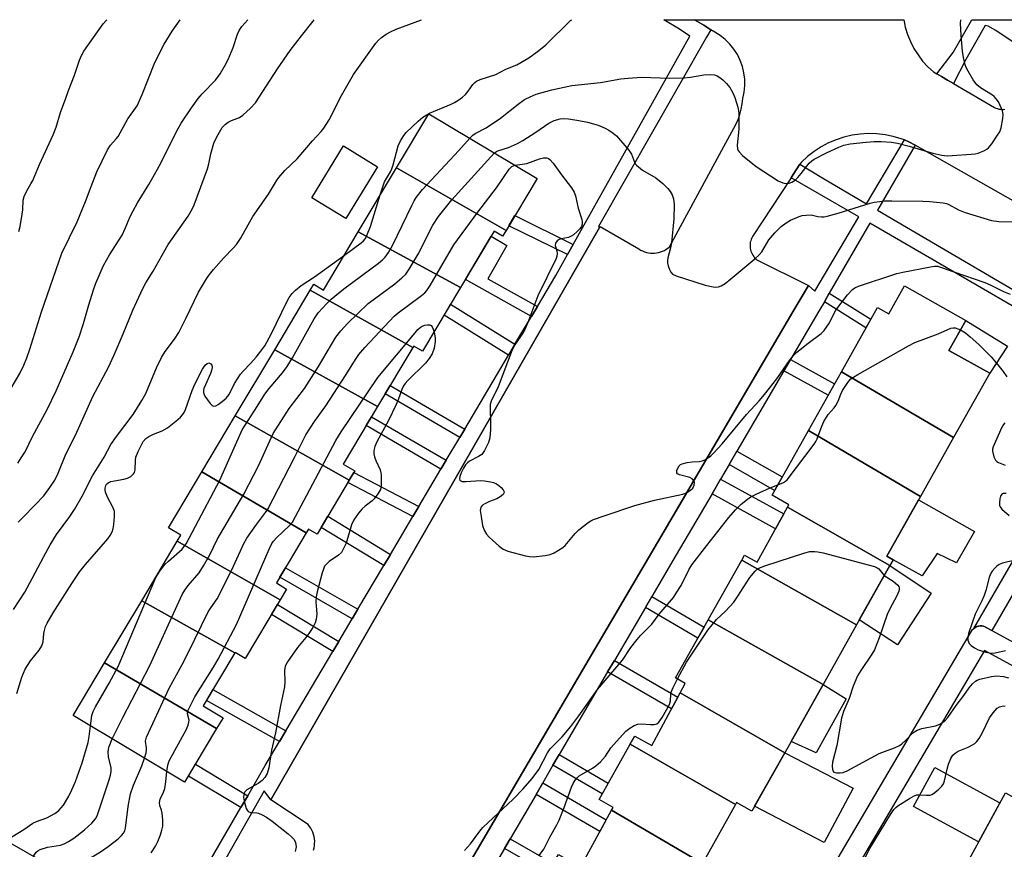
# Model space of a CAD drawing. Units: inches. Extents: x 1255767 to 1261767, y 545452 to 549453.
# Drawn here: x 1256152 to 1256433, y 549216 to 549453 of the extents above; entities that cross this region are included whole.
import ezdxf

# ---------------------------------------------------------------- set-up
doc = ezdxf.new("R2010")
doc.units = ezdxf.units.IN
doc.header["$MEASUREMENT"] = 0
for name, color, linetype in [('BLDG-Footprint', 5, 'Continuous'), ('CULTRL-Pad', 6, 'Continuous'), ('TRANS-Non Street Sidewalk', 7, 'Continuous'), ('TRANS-Parking Lot', 4, 'Continuous'), ('TRANS-Street Sidewalk', 7, 'Continuous'), ('Undefined', 1, 'Continuous')]:
    doc.layers.add(name, color=color, linetype=linetype)

msp = doc.modelspace()

# ---------------------------------------------------------------- linework, layer by layer
at = {"layer": 'BLDG-Footprint'}
for points, elevation in [([(1256290.77, 549392.69), (1256259.52, 549410.53), (1256268.75, 549425.99), (1256299.64, 549407.55)], 428.17), ([(1256290.77, 549392.69), (1256289.81, 549391.08), (1256287.42, 549392.51), (1256277.83, 549376.44), (1256248.65, 549392.32), (1256259.52, 549410.53)], 427.48), ([(1256277.83, 549376.44), (1256266.98, 549358.25), (1256264.45, 549359.76), (1256264.23, 549359.38), (1256234.94, 549375.66), (1256235.96, 549377.37), (1256238.74, 549375.71), (1256248.65, 549392.32)], 428.75), ([(1256418.4, 549333.69), (1256386.39, 549352.44), (1256396.69, 549370.76), (1256399.89, 549368.96), (1256404.35, 549376.88), (1256421.83, 549367.05), (1256417.04, 549358.52), (1256428.68, 549351.98)], 432.58), ([(1256264.23, 549359.38), (1256254.17, 549342.54), (1256224.82, 549358.7), (1256234.94, 549375.66)], 429.1), ([(1256254.17, 549342.54), (1256244.36, 549326.1), (1256247.66, 549324.14), (1256246.08, 549321.48), (1256213.59, 549339.89), (1256224.82, 549358.7)], 428.84), ([(1256418.4, 549333.69), (1256408.92, 549316.84), (1256376.98, 549335.69), (1256386.39, 549352.44)], 432.43), ([(1256246.08, 549321.48), (1256236.88, 549306.09), (1256234.45, 549307.54), (1256233.82, 549306.48), (1256204.04, 549323.88), (1256213.59, 549339.89)], 428.4), ([(1256408.92, 549316.84), (1256399.36, 549299.83), (1256401.14, 549298.83), (1256400.22, 549297.19), (1256371.05, 549313.83), (1256371.43, 549314.53), (1256366.61, 549317.24), (1256376.98, 549335.69)], 432.61), ([(1256233.82, 549306.48), (1256225.3, 549292.22), (1256228.21, 549290.48), (1256226.39, 549287.43), (1256197.05, 549304.17), (1256198.03, 549305.81), (1256194.51, 549307.91), (1256204.04, 549323.88)], 428.41), ([(1256400.22, 549297.19), (1256390.72, 549280.3), (1256357.98, 549298.72), (1256358.78, 549300.15), (1256362.36, 549298.13), (1256371.05, 549313.83)], 434), ([(1256226.39, 549287.43), (1256216.4, 549270.7), (1256213.52, 549272.42), (1256213.47, 549272.33), (1256186.9, 549287.16), (1256197.05, 549304.17)], 430.27), ([(1256390.72, 549280.3), (1256381.16, 549263.29), (1256348.43, 549281.74), (1256357.98, 549298.72)], 434.33), ([(1256213.47, 549272.33), (1256204.42, 549257.17), (1256210.1, 549253.77), (1256208.26, 549250.69), (1256176.32, 549269.43), (1256186.9, 549287.16)], 428.49), ([(1256381.16, 549263.29), (1256370.22, 549243.83), (1256340.41, 549260.85), (1256341.89, 549263.59), (1256339.11, 549265.16), (1256348.43, 549281.74)], 434.74), ([(1256208.26, 549250.69), (1256199.14, 549235.42), (1256167.35, 549254.4), (1256176.32, 549269.43)], 429.14), ([(1256370.22, 549243.83), (1256360.85, 549227.17), (1256356.52, 549229.6), (1256356.19, 549229.02), (1256326.18, 549246.29), (1256327.46, 549248.57), (1256332.31, 549245.84), (1256340.41, 549260.85)], 434.83), ([(1256356.19, 549229.02), (1256346.77, 549212.25), (1256320.86, 549227.47), (1256321.28, 549228.24), (1256317.29, 549230.48), (1256326.18, 549246.29)], 435.92), ([(1256466.36, 549213.81), (1256465.94, 549213.04), (1256461.72, 549215.35), (1256452.05, 549197.67), (1256448.15, 549199.8), (1256447.77, 549199.1), (1256422.8, 549213.42), (1256433.16, 549232.36)], 437.81), ([(1256346.77, 549212.25), (1256336.73, 549194.41), (1256304.53, 549212.72), (1256305.69, 549214.78), (1256312.01, 549211.23), (1256320.86, 549227.47)], 435.8), ([(1256162.95, 549184.75), (1256136.47, 549200.5), (1256147.25, 549219.32), (1256178.85, 549201.21), (1256168.92, 549183.9), (1256164.06, 549186.68)], 429.87)]:
    msp.add_lwpolyline(points, close=True, dxfattribs=dict(at, elevation=elevation))
at = {"layer": 'CULTRL-Pad'}
for points in [[(1256254.12, 549410.89), (1256245.06, 549396.12), (1256235.39, 549402.05), (1256244.45, 549416.82)], [(1256433.76, 549359.73), (1256428.68, 549351.98), (1256417.04, 549358.52), (1256421.83, 549367.05)], [(1256424.35, 549306.84), (1256419.18, 549297.95), (1256413.7, 549300.64), (1256409.47, 549294.23), (1256401.14, 549298.83), (1256399.36, 549299.83), (1256408.42, 549315.95)], [(1256412.01, 549289.27), (1256402.43, 549274.59), (1256391.5, 549281.69), (1256400.22, 549297.19)], [(1256387.8, 549259.15), (1256379.23, 549243.75), (1256372.03, 549247.05), (1256381.16, 549263.29)], [(1256389.74, 549233.73), (1256381.45, 549218.23), (1256361.63, 549228.56), (1256370.22, 549243.83)], [(1256431.59, 549229.5), (1256425.51, 549218.38), (1256407, 549228.5), (1256413.08, 549239.62)]]:
    msp.add_lwpolyline(points, close=True, dxfattribs=at)
at = {"layer": 'TRANS-Non Street Sidewalk'}
for points in [[(1256309.92, 549388.74), (1256308.29, 549385.83), (1256291.6, 549394.07), (1256293.31, 549396.94)], [(1256299.72, 549371.05), (1256298.03, 549368.2), (1256279.2, 549378.73), (1256286.58, 549391.1), (1256290.99, 549388.46), (1256285.63, 549378.93)], [(1256381.54, 549372.38), (1256382.95, 549374.81), (1256394.79, 549367.38), (1256393.41, 549364.93)], [(1256293.33, 549360.26), (1256291.48, 549357.15), (1256273.13, 549368.55), (1256274.98, 549371.65)], [(1256370.02, 549352.68), (1256371.91, 549355.91), (1256384.46, 549349), (1256382.63, 549345.74)], [(1256470.94, 549350.41), (1256429.32, 549278.65), (1256427.53, 549279.62), (1256427.35, 549279.71), (1256426.89, 549279.88), (1256426.41, 549279.97), (1256425.92, 549279.98), (1256425.44, 549279.91), (1256424.97, 549279.77), (1256424.53, 549279.55), (1256424.14, 549279.26), (1256466.8, 549352.81)], [(1256278.99, 549336.09), (1256277.57, 549333.7), (1256256.3, 549346.09), (1256257.72, 549348.48)], [(1256273.73, 549327.21), (1256272.22, 549324.68), (1256250.91, 549337.07), (1256252.42, 549339.6)], [(1256354.37, 549325.97), (1256356.62, 549329.81), (1256369.54, 549322.45), (1256367.36, 549318.57)], [(1256265.89, 549313.99), (1256264.2, 549311.14), (1256245.7, 549320.85), (1256246.08, 549321.48), (1256247.4, 549323.7)], [(1256349.51, 549317.65), (1256351.95, 549321.83), (1256369.97, 549311.9), (1256367.63, 549307.66)], [(1256257.81, 549300.37), (1256255.91, 549297.18), (1256238.04, 549308.03), (1256239.94, 549311.21)], [(1256248.52, 549284.7), (1256246.92, 549282.01), (1256226.27, 549293.84), (1256227.87, 549296.53)], [(1256243.1, 549275.57), (1256241.4, 549272.7), (1256223.86, 549283.2), (1256225.58, 549286.07)], [(1256330.5, 549285.21), (1256332.35, 549288.36), (1256347.25, 549279.63), (1256345.46, 549276.45)], [(1256319.75, 549266.85), (1256321.66, 549270.1), (1256339.76, 549259.64), (1256337.97, 549256.32)], [(1256227.99, 549250.1), (1256226.16, 549247.01), (1256205.35, 549258.72), (1256207.19, 549261.81)], [(1256304.16, 549240.23), (1256305.94, 549243.27), (1256319.91, 549235.13), (1256318.18, 549232.06)], [(1256217.12, 549231.56), (1256215.16, 549228.17), (1256200.2, 549237.18), (1256202.2, 549240.55)], [(1256299.32, 549231.95), (1256301.22, 549235.21), (1256319.33, 549224.66), (1256317.52, 549221.34)], [(1256290.31, 549216.54), (1256291.91, 549219.28), (1256304.24, 549212.2), (1256302.69, 549209.44)]]:
    msp.add_lwpolyline(points, close=True, dxfattribs=at)
at = {"layer": 'TRANS-Parking Lot'}
for points in [[(1256235.86, 549216.04, 0), (1256236.03, 549216.67, 0), (1256236.15, 549217.31, 0), (1256236.21, 549217.95, 0), (1256236.22, 549218.6, 0), (1256236.17, 549219.25, 0), (1256236.06, 549219.89, 0), (1256235.91, 549220.52, 0), (1256235.69, 549221.13, 0), (1256235.42, 549221.72, 0), (1256235.11, 549222.29, 0), (1256234.74, 549222.83, 0), (1256234.33, 549223.33, 0), (1256223.76, 549230.37, 0), (1256317.43, 549393.57, 0), (1256317.61, 549393.88, 0), (1256328.64, 549387.44, 0), (1256329.14, 549387.13, 0), (1256329.67, 549386.86, 0), (1256330.21, 549386.63, 0), (1256330.78, 549386.45, 0), (1256331.35, 549386.32, 0), (1256331.94, 549386.24, 0), (1256332.53, 549386.21, 0), (1256333.12, 549386.22, 0), (1256333.71, 549386.29, 0), (1256334.29, 549386.41, 0), (1256334.86, 549386.57, 0), (1256335.41, 549386.78, 0), (1256335.94, 549387.04, 0), (1256336.45, 549387.34, 0), (1256336.93, 549387.68, 0), (1256337.38, 549388.06, 0), (1256352.35, 549415.63, 0), (1256356.29, 549422.89, 0), (1256356.94, 549424.31, 0), (1256357.46, 549425.77, 0), (1256357.86, 549427.28, 0), (1256358.13, 549428.81, 0), (1256358.27, 549430.36, 0), (1256358.66, 549432.16, 0), (1256358.85, 549434, 0), (1256358.83, 549435.84, 0), (1256358.61, 549437.67, 0), (1256358.18, 549439.46, 0), (1256357.56, 549441.2, 0), (1256356.75, 549442.85, 0), (1256355.76, 549444.41, 0), (1256354.61, 549445.84, 0), (1256353.3, 549447.14, 0), (1256351.85, 549448.28, 0), (1256350.29, 549449.26, 0), (1256349.18, 549449.95, 0), (1256347.14, 549451.22, 0), (1256344.48, 549452.78, 0), (1256404.16, 549452.77, 0), (1256404.27, 549452.25, 0), (1256404.62, 549450.64, 0), (1256405.27, 549448.55, 0), (1256406.09, 549446.53, 0), (1256407.09, 549444.59, 0), (1256408.25, 549442.74, 0), (1256409.56, 549441, 0), (1256411.02, 549439.38, 0), (1256412.62, 549437.89, 0), (1256413.56, 549437.35, 0), (1256414.92, 549436.56, 0), (1256416.62, 549435.57, 0), (1256418.34, 549434.57, 0), (1256430.08, 549427.77, 0), (1256430.47, 549427.59, 0), (1256430.87, 549427.44, 0), (1256431.29, 549427.33, 0), (1256431.72, 549427.26, 0), (1256432.14, 549427.22, 0), (1256432.57, 549427.22, 0), (1256433, 549427.25, 0)], [(1256497.92, 549365.62, 0), (1256407.39, 549417, 0), (1256405.67, 549417.98, 0), (1256404.34, 549418.5, 0), (1256403.47, 549418.85, 0), (1256401.19, 549419.52, 0), (1256398.87, 549419.99, 0), (1256396.51, 549420.26, 0), (1256394.15, 549420.33, 0), (1256391.78, 549420.2, 0), (1256389.43, 549419.86, 0), (1256387.12, 549419.32, 0), (1256384.87, 549418.59, 0), (1256382.69, 549417.66, 0), (1256380.59, 549416.55, 0), (1256378.6, 549415.26, 0), (1256376.73, 549413.81, 0), (1256374.99, 549412.2, 0), (1256374.59, 549411.59, 0), (1256372.69, 549408.7, 0), (1256372.06, 549407.75, 0), (1256361.01, 549390.94, 0), (1256360.82, 549390.56, 0), (1256360.66, 549390.16, 0), (1256360.53, 549389.75, 0), (1256360.43, 549389.33, 0), (1256360.37, 549388.91, 0), (1256360.35, 549388.48, 0), (1256360.36, 549388.05, 0), (1256360.41, 549387.63, 0), (1256360.49, 549387.21, 0), (1256360.6, 549386.8, 0), (1256360.75, 549386.39, 0), (1256360.93, 549386, 0), (1256361.14, 549385.63, 0), (1256361.39, 549385.28, 0), (1256361.66, 549384.95, 0), (1256361.96, 549384.64, 0), (1256362.28, 549384.36, 0), (1256376.97, 549377.03, 0), (1256372.55, 549369.5, 0), (1256338.41, 549311.34, 0), (1256312.6, 549267.38, 0), (1256263.78, 549184.22, 0)]]:
    msp.add_polyline3d(points, dxfattribs=at)
at = {"layer": 'TRANS-Street Sidewalk'}
for points in [[(1256186.94, 549179.44), (1256215.16, 549228.17), (1256217.12, 549231.56), (1256222.12, 549240.2), (1256226.16, 549247.01), (1256227.99, 549250.1), (1256241.4, 549272.7), (1256243.1, 549275.57), (1256246.92, 549282.01), (1256248.52, 549284.7), (1256255.91, 549297.18), (1256257.81, 549300.37), (1256264.2, 549311.14), (1256265.89, 549313.99), (1256272.22, 549324.68), (1256273.73, 549327.21), (1256277.57, 549333.7), (1256278.99, 549336.09), (1256291.48, 549357.15), (1256293.33, 549360.26), (1256298.03, 549368.2), (1256299.72, 549371.05), (1256304.94, 549379.83), (1256308.29, 549385.83), (1256309.92, 549388.74), (1256343.16, 549448.12), (1256340.26, 549450.09), (1256335.74, 549452.78), (1256344.48, 549452.78), (1256347.14, 549451.22), (1256349.18, 549449.95), (1256347.98, 549447.85), (1256317.15, 549393.83), (1256317.43, 549393.57), (1256223.76, 549230.37), (1256221.8, 549233), (1256201.58, 549197.2)], [(1256348.43, 549150.87), (1256423.51, 549278.51), (1256423.79, 549278.91), (1256424.14, 549279.26), (1256424.53, 549279.55), (1256424.97, 549279.77), (1256425.44, 549279.91), (1256425.92, 549279.98), (1256426.41, 549279.97), (1256426.89, 549279.88), (1256427.35, 549279.71), (1256427.53, 549279.62), (1256429.32, 549278.65), (1256465.36, 549258.99)], [(1256486.32, 549240.72), (1256427.21, 549272.96), (1256353.58, 549147.8)]]:
    msp.add_lwpolyline(points, dxfattribs=at)
for points in [[(1256442.2, 549441.78, 0), (1256430.43, 549449.74, 0), (1256428.25, 549450.98, 0), (1256427.4, 549451.15, 0), (1256421.83, 549441.43, 0), (1256418.34, 549434.57, 0), (1256416.62, 549435.57, 0), (1256414.92, 549436.56, 0), (1256413.56, 549437.35, 0), (1256418.25, 549443.44, 0), (1256423.55, 549452.77, 0), (1256434.97, 549452.77, 0)], [(1256263.78, 549184.22, 0), (1256312.6, 549267.38, 0), (1256338.41, 549311.34, 0), (1256372.55, 549369.5, 0), (1256376.97, 549377.03, 0), (1256378.85, 549375.44, 0), (1256391.35, 549396.56, 0), (1256372.06, 549407.75, 0), (1256372.69, 549408.7, 0), (1256374.59, 549411.59, 0), (1256381.32, 549407.51, 0), (1256393.57, 549400.31, 0), (1256404.34, 549418.5, 0), (1256405.67, 549417.98, 0), (1256407.39, 549417, 0), (1256396.67, 549398.49, 0), (1256447.88, 549368.42, 0)], [(1256466.8, 549352.81, 0), (1256394.49, 549394.74, 0), (1256382.95, 549374.81, 0), (1256381.54, 549372.38, 0), (1256379.99, 549369.71, 0), (1256371.91, 549355.91, 0), (1256370.02, 549352.68, 0), (1256356.62, 549329.81, 0), (1256354.37, 549325.97, 0), (1256351.95, 549321.83, 0), (1256349.51, 549317.65, 0), (1256339.31, 549300.24, 0), (1256332.35, 549288.36, 0), (1256330.5, 549285.21, 0), (1256321.66, 549270.1, 0), (1256319.75, 549266.85, 0), (1256305.94, 549243.27, 0), (1256304.16, 549240.23, 0), (1256302.91, 549238.1, 0), (1256301.22, 549235.21, 0), (1256299.32, 549231.95, 0), (1256291.91, 549219.28, 0), (1256290.31, 549216.54, 0), (1256251.34, 549149.87, 0)]]:
    msp.add_polyline3d(points, dxfattribs=at)
at = {"layer": 'Undefined'}
for points, elevation in [([(1256149.68, 549347.78), (1256152.18, 549351.91), (1256153.3, 549354.27), (1256154.17, 549356.41), (1256155.02, 549358.87), (1256158.28, 549369.54), (1256164.13, 549386.26), (1256168.45, 549395.2), (1256170.88, 549400.98), (1256172.47, 549405.26), (1256174.13, 549409.38), (1256177.17, 549415.67), (1256178, 549417.06), (1256179.64, 549418.8), (1256180.14, 549419.45), (1256182.94, 549424.52), (1256185.63, 549428.28), (1256187.04, 549431.43), (1256190.66, 549440.57), (1256193.3, 549445.79), (1256195.58, 549449.56), (1256197.85, 549452.79)], 416), ([(1256150.31, 549284.68), (1256153.53, 549289.62), (1256155.7, 549293.5), (1256158.96, 549299.8), (1256160.75, 549303.04), (1256162.64, 549306), (1256166.43, 549311.2), (1256167.71, 549313.12), (1256169.88, 549316.96), (1256172.87, 549322.79), (1256176.23, 549328.12), (1256178.11, 549331.64), (1256179.72, 549333.93), (1256184.48, 549340.23), (1256186.94, 549344.22), (1256188.04, 549346.27), (1256191.08, 549353.59), (1256192.51, 549356.53), (1256193.54, 549358.21), (1256196.27, 549361.76), (1256197.48, 549363.58), (1256199.52, 549367.62), (1256203.09, 549375.1), (1256205.38, 549378.93), (1256206.21, 549380.16), (1256207.34, 549381.54), (1256210.31, 549384.88), (1256212.99, 549387.62), (1256213.9, 549388.75), (1256215.02, 549390.45), (1256218.61, 549396.68), (1256223.03, 549403.06), (1256225.31, 549406.83), (1256226, 549407.79), (1256227.73, 549409.82), (1256231.18, 549413.15), (1256235.56, 549418.27), (1256238.05, 549420.94), (1256238.79, 549421.86), (1256240.32, 549424.26), (1256243.88, 549431.15), (1256247.28, 549437.14), (1256253.68, 549446.08), (1256254.41, 549446.92), (1256255.23, 549447.67), (1256256.58, 549448.63), (1256257.79, 549449.34), (1256259.41, 549450.06), (1256266.65, 549452.78)], 422), ([(1256151.55, 549326.39), (1256152.57, 549327.85), (1256153.63, 549329.61), (1256155.75, 549333.97), (1256159.91, 549341.63), (1256162.49, 549346.94), (1256167.32, 549358.12), (1256169.08, 549362.41), (1256170.33, 549366.16), (1256171.78, 549371.5), (1256173.14, 549375.74), (1256173.86, 549377.66), (1256176.02, 549382.71), (1256177.75, 549385.75), (1256181.28, 549391.33), (1256182.21, 549393.28), (1256183.64, 549396.68), (1256184.44, 549398.27), (1256185.74, 549400.62), (1256188.97, 549405.81), (1256190.1, 549407.79), (1256191.85, 549411.07), (1256197.3, 549421.77), (1256198.17, 549423.32), (1256201.06, 549427.69), (1256203, 549430.31), (1256204.14, 549431.64), (1256207.91, 549435.59), (1256209.22, 549437.38), (1256210.7, 549439.85), (1256211.52, 549441.45), (1256212.95, 549444.89), (1256214.22, 549448.69), (1256214.72, 549449.68), (1256215.47, 549450.85), (1256217.12, 549452.79)], 418), ([(1256151.88, 549392.42), (1256152.22, 549393.86), (1256152.84, 549397.38), (1256152.98, 549398.54), (1256153.13, 549401.34), (1256153.4, 549402.43), (1256154.13, 549404.01), (1256155.32, 549405.96), (1256155.85, 549406.98), (1256157.78, 549411.49), (1256161.67, 549419.96), (1256162.51, 549422.16), (1256163.78, 549426.29), (1256165.22, 549430.39), (1256166.02, 549432.57), (1256167.76, 549436.94), (1256169.16, 549441.21), (1256169.71, 549442.58), (1256170.42, 549443.86), (1256175.88, 549451.6), (1256176.83, 549452.62), (1256177.02, 549452.79)], 414), ([(1256254.92, 549402.82), (1256255.74, 549405.47), (1256256.16, 549406.56), (1256257.84, 549409.44), (1256258.25, 549410.32), (1256258.61, 549411.42), (1256260.04, 549416.8), (1256260.68, 549418.29), (1256261.59, 549419.78), (1256262.32, 549420.65), (1256265.73, 549423.91), (1256267.07, 549425.05), (1256268.98, 549426.15), (1256275.16, 549428.72), (1256276.04, 549429.14), (1256277, 549429.74), (1256278.39, 549430.73), (1256279.24, 549431.47), (1256279.97, 549432.37), (1256281.32, 549434.34), (1256281.92, 549434.92), (1256282.39, 549435.24), (1256283.44, 549435.7), (1256287.88, 549437.18), (1256290.67, 549438.69), (1256293.83, 549439.89), (1256297.31, 549441.95), (1256300.12, 549444.01), (1256302.13, 549445.61), (1256309.19, 549452.56), (1256309.5, 549452.78)], 424), ([(1256280.48, 549418.99), (1256281.34, 549419.85), (1256282.02, 549420.36), (1256285.1, 549421.97), (1256289.22, 549424.68), (1256294.19, 549428.71), (1256296.08, 549430.03), (1256297.66, 549430.84), (1256299.32, 549431.53), (1256303.87, 549432.84), (1256309.52, 549434.08), (1256317.75, 549434.91), (1256323.55, 549435.89), (1256325.59, 549436.15), (1256329.38, 549436.4), (1256337.43, 549436.15), (1256341.59, 549436.23), (1256343.36, 549436.39), (1256347.14, 549437.08), (1256349.09, 549437.15), (1256350.18, 549437.03), (1256350.98, 549436.76), (1256351.72, 549436.36), (1256352.61, 549435.61), (1256353.62, 549434.56), (1256354.55, 549433.45), (1256355.43, 549431.92), (1256356.02, 549430.57), (1256356.87, 549427.81), (1256357.13, 549426.27), (1256357.12, 549421.62), (1256356.67, 549417.06), (1256356.79, 549416.01), (1256356.95, 549415.54), (1256357.2, 549415.08), (1256358.21, 549414.06), (1256362.11, 549410.9), (1256368.36, 549406.9), (1256369.65, 549406.25), (1256370.43, 549406.12), (1256371.47, 549406.23), (1256372.23, 549406.48), (1256373.19, 549407.07), (1256374.02, 549407.83), (1256374.95, 549408.9), (1256377.19, 549411.89), (1256377.94, 549412.57), (1256378.67, 549413.04), (1256382.33, 549414.94), (1256385.66, 549416.48), (1256387.1, 549417), (1256388.93, 549417.42), (1256393.49, 549417.92), (1256395.72, 549418.08), (1256397.75, 549418.06), (1256400.7, 549417.86), (1256402.36, 549417.56), (1256405.74, 549416.74), (1256412.47, 549414.75), (1256415.07, 549414.2), (1256416.52, 549414), (1256418.01, 549414.03), (1256423.35, 549414.41), (1256424.51, 549414.53), (1256425.35, 549414.72), (1256427.18, 549415.48), (1256427.91, 549415.91), (1256428.34, 549416.27), (1256429.25, 549417.4), (1256430.94, 549419.84), (1256431.54, 549420.85), (1256431.94, 549421.95), (1256432.47, 549424.59), (1256432.53, 549425.76), (1256432.3, 549426.8), (1256431.69, 549428.33), (1256431.15, 549429.33), (1256430.49, 549430.27), (1256429.92, 549430.9), (1256429.48, 549431.27), (1256426.03, 549433.4), (1256425, 549434.26), (1256424.01, 549435.65), (1256422.52, 549438.12), (1256422, 549439.14), (1256421.73, 549439.9), (1256421.21, 549442.02), (1256420.97, 549443.8), (1256420.54, 549448.27), (1256420.34, 549451.84), (1256420.44, 549452.77)], 426), ([(1256287.49, 549414.8), (1256288.05, 549415.23), (1256288.47, 549415.45), (1256291.49, 549416.38), (1256294.08, 549417.53), (1256295.58, 549418.39), (1256299.28, 549420.71), (1256302.96, 549423.32), (1256304.54, 549424.04), (1256306.19, 549424.56), (1256307.2, 549424.65), (1256308.63, 549424.54), (1256311.56, 549424.1), (1256314.03, 549423.56), (1256315.67, 549423.15), (1256317, 549422.72), (1256319.06, 549421.88), (1256320.07, 549421.32), (1256321.3, 549420.49), (1256322.23, 549419.69), (1256325.83, 549415.56), (1256326.54, 549414.44), (1256327.38, 549412.18), (1256327.63, 549411.71), (1256327.96, 549411.3), (1256329.67, 549409.9), (1256333.44, 549407.68), (1256335.5, 549406.08), (1256336.95, 549404.7), (1256337.6, 549403.79), (1256338.14, 549402.82), (1256338.48, 549401.77), (1256338.71, 549400.12), (1256338.63, 549396.03), (1256337.91, 549389.14), (1256337.64, 549387.75), (1256336.91, 549384.89), (1256336.79, 549384.04), (1256336.81, 549383.48), (1256336.99, 549382.66), (1256337.36, 549381.59), (1256337.73, 549380.85), (1256338.26, 549380.28), (1256339.24, 549379.81), (1256347.59, 549377.11), (1256349.79, 549376.62), (1256350.6, 549376.55), (1256351.38, 549376.65), (1256352.11, 549376.94), (1256353.27, 549377.63), (1256354.9, 549378.9), (1256361.67, 549384.62), (1256362.96, 549385.77), (1256363.74, 549386.6), (1256365.69, 549390.01), (1256367.39, 549392), (1256369.25, 549393.87), (1256370.64, 549394.92), (1256371.88, 549395.68), (1256374.35, 549396.7), (1256375.2, 549396.93), (1256376.34, 549397.09), (1256377.78, 549397.12), (1256379.7, 549396.73), (1256380.73, 549396.61), (1256381.5, 549396.62), (1256382.35, 549396.76), (1256385.44, 549397.6), (1256394.62, 549400.46), (1256395.72, 549400.74), (1256397.33, 549401.01), (1256398.72, 549401.13), (1256400.74, 549401.17), (1256409.6, 549401.07), (1256411.65, 549400.97), (1256415.39, 549400.59), (1256416.34, 549400.39), (1256417.07, 549400.12), (1256419.76, 549398.63), (1256421.67, 549397.8), (1256429.17, 549395.56), (1256431.25, 549395.3), (1256436.73, 549395.19)], 428), ([(1256172.3, 549251.44), (1256172.71, 549254.47), (1256173.02, 549255.57), (1256173.68, 549256.86), (1256177.64, 549263.65), (1256180.15, 549268.39), (1256190.95, 549293.77), (1256192.06, 549295.54), (1256193.5, 549297.44), (1256194.52, 549298.44), (1256198.39, 549301.89), (1256198.95, 549302.51), (1256199.53, 549303.37), (1256209.13, 549321.49), (1256210.26, 549323.89), (1256215.56, 549335.89), (1256219.84, 549342.54), (1256222, 549346.04), (1256223.22, 549347.64), (1256227.02, 549352.11), (1256228.36, 549353.97), (1256229.86, 549356.39), (1256236.1, 549367.54), (1256237.24, 549369.26), (1256239.65, 549371.93), (1256240.94, 549373.12), (1256244.56, 549376.05), (1256254.41, 549383.37), (1256255.51, 549384.3), (1256256.31, 549385.11), (1256257.25, 549386.46), (1256258.38, 549388.4), (1256263.87, 549399.86), (1256264.54, 549401.18), (1256265.14, 549402.15), (1256266.95, 549404.35), (1256277.36, 549415.5), (1256280.48, 549418.99)], 426), ([(1256178.48, 549247.75), (1256181.47, 549253.84), (1256189.19, 549268.69), (1256198.4, 549288.89), (1256199.15, 549290.12), (1256200.17, 549291.52), (1256203.3, 549295.13), (1256204.56, 549297.11), (1256206.28, 549300.19), (1256208.42, 549304.57), (1256216.06, 549317.51), (1256220.17, 549325.63), (1256224.41, 549334.78), (1256228.96, 549341.94), (1256233.35, 549347.69), (1256237.32, 549353.89), (1256242.29, 549362.27), (1256243.65, 549364.09), (1256245.56, 549366.19), (1256251.49, 549371.84), (1256259.04, 549377.53), (1256261.1, 549379.21), (1256262.16, 549380.22), (1256263.15, 549381.65), (1256265.68, 549385.91), (1256269.93, 549394.2), (1256271.54, 549396.73), (1256275.29, 549401.41), (1256286.4, 549413.7), (1256287.49, 549414.8)], 428), ([(1256293.39, 549411.28), (1256296.66, 549411.83), (1256300.31, 549413.09), (1256301.44, 549413.39), (1256302.42, 549413.38), (1256302.86, 549413.24), (1256303.29, 549412.95), (1256304.21, 549411.88), (1256306.61, 549408.56), (1256309.46, 549404.87), (1256310.23, 549403.64), (1256310.6, 549402.54), (1256311.38, 549399.08), (1256312.37, 549395.83), (1256312.51, 549395.03), (1256312.5, 549394.49), (1256312.25, 549393.8), (1256311.84, 549393.19), (1256311.09, 549392.39), (1256310.01, 549391.49), (1256309.31, 549391.07), (1256308.57, 549390.73), (1256306.45, 549390.33), (1256305.97, 549390.16), (1256305.35, 549389.71), (1256304.91, 549389.11), (1256304.78, 549388.42), (1256305.23, 549386.89), (1256305.36, 549386.14), (1256305.28, 549385.4), (1256305.04, 549384.67), (1256299.83, 549374.11), (1256297.03, 549366.5), (1256296.17, 549364.49), (1256295.51, 549363.3), (1256293.31, 549360.13), (1256292.49, 549358.72), (1256288.51, 549348.15), (1256286.5, 549344.01), (1256286.27, 549343.06), (1256286.21, 549342.18), (1256286.38, 549337.7), (1256286.36, 549335.93), (1256286.15, 549333.61), (1256285.79, 549332.24), (1256284.67, 549329.97), (1256283.87, 549328.86), (1256282.95, 549328.23), (1256280.4, 549326.89), (1256279.77, 549326.43), (1256279.22, 549325.86), (1256278.61, 549324.91), (1256277.96, 549323.63), (1256277.6, 549322.6), (1256277.48, 549321.89), (1256277.57, 549321.52), (1256277.67, 549321.39), (1256278.28, 549321.17), (1256279.39, 549321.17), (1256283.53, 549321.42), (1256284.68, 549321.34), (1256286.39, 549321.06), (1256287.22, 549320.83), (1256288.02, 549320.46), (1256288.75, 549319.98), (1256289.38, 549319.4), (1256289.91, 549318.77), (1256290.22, 549318.15), (1256290.17, 549317.78), (1256289.92, 549317.44), (1256289.12, 549316.81), (1256288.16, 549316.24), (1256286.05, 549315.42), (1256284.76, 549314.79), (1256284.07, 549314.35), (1256283.58, 549313.82), (1256283.45, 549313.35), (1256283.43, 549312.83), (1256283.64, 549311.14), (1256284.1, 549308.57), (1256284.58, 549307.3), (1256285.23, 549306.13), (1256285.96, 549305.26), (1256288.78, 549302.69), (1256289.94, 549301.83), (1256291.28, 549301.32), (1256296.35, 549299.97), (1256297.48, 549299.74), (1256298.65, 549299.71), (1256301.93, 549300.07), (1256303.39, 549300.34), (1256304.47, 549300.78), (1256305.76, 549301.53), (1256306.99, 549302.35), (1256307.66, 549302.92), (1256310.5, 549306.34), (1256311.52, 549307.37), (1256314.24, 549309.47), (1256314.96, 549309.92), (1256315.75, 549310.29), (1256318.78, 549311.39), (1256327.51, 549314.32), (1256333.06, 549315.83), (1256341.16, 549317.49), (1256342.25, 549317.88), (1256343.41, 549318.63), (1256344, 549319.2), (1256344.46, 549320.1), (1256344.51, 549320.83), (1256344.34, 549321.3), (1256343.84, 549321.86), (1256343.16, 549322.25), (1256340.27, 549323.01), (1256339.62, 549323.33), (1256339.43, 549323.65), (1256339.49, 549324.28), (1256339.76, 549324.98), (1256340.17, 549325.62), (1256340.56, 549325.95), (1256341.04, 549326.18), (1256342.42, 549326.56), (1256343.84, 549326.78), (1256345.83, 549326.8), (1256346.65, 549327), (1256347.46, 549327.35), (1256348.48, 549327.94), (1256349.17, 549328.49), (1256350, 549329.3), (1256352.38, 549331.86), (1256359.3, 549340.26), (1256362.93, 549344.17), (1256364.44, 549345.93), (1256367.94, 549350.45), (1256371.57, 549355.64), (1256372.71, 549357.08), (1256373.73, 549358.04), (1256376.89, 549360.56), (1256380.62, 549363.35), (1256381.46, 549364.17), (1256383, 549366.35), (1256384.24, 549368.97), (1256384.82, 549369.97), (1256388.16, 549374.34), (1256389.52, 549375.85), (1256390.22, 549376.35), (1256391.28, 549376.81), (1256402.17, 549380.39), (1256403.9, 549380.81), (1256411.77, 549382.35), (1256412.94, 549382.52), (1256413.76, 549382.5), (1256414.97, 549382.19), (1256418.42, 549380.9), (1256427.26, 549377.89), (1256428.78, 549377.25), (1256432.58, 549375.34), (1256434.47, 549374.54)], 430), ([(1256187.72, 549242.24), (1256188.17, 549243.81), (1256188.3, 549244.67), (1256188.29, 549245.19), (1256188.01, 549247.14), (1256188.27, 549248.23), (1256194.76, 549262.25), (1256198.88, 549269.86), (1256202.09, 549276.22), (1256205.84, 549284.01), (1256206.56, 549285.15), (1256208.38, 549287.66), (1256209.11, 549288.94), (1256213.03, 549296.97), (1256215.98, 549303.49), (1256216.91, 549304.99), (1256219.59, 549308.86), (1256222.2, 549312.31), (1256222.84, 549313.28), (1256230.5, 549327.97), (1256232.99, 549333.16), (1256233.71, 549334.41), (1256236.19, 549338.27), (1256239.36, 549342.75), (1256244.97, 549351.35), (1256248.04, 549356.25), (1256248.84, 549357.38), (1256250.51, 549359.33), (1256258.88, 549368.29), (1256260.01, 549369.22), (1256266.68, 549374.16), (1256267.6, 549374.92), (1256268.2, 549375.56), (1256269.16, 549377.04), (1256275.92, 549388.61), (1256282.75, 549397.92), (1256288.04, 549404.86), (1256291.66, 549410.18), (1256292.47, 549410.96), (1256293.39, 549411.28)], 430), ([(1256244.69, 549385.67), (1256249.45, 549389.16), (1256250.12, 549389.74), (1256250.67, 549390.43), (1256251.3, 549391.72), (1256252.16, 549393.88), (1256254.92, 549402.82)], 424), ([(1256151.25, 549260.71), (1256152.7, 549265.35), (1256153.63, 549267.66), (1256155.19, 549270.06), (1256157.67, 549273.05), (1256158.44, 549274.25), (1256158.8, 549275.45), (1256158.98, 549277.76), (1256159.15, 549278.63), (1256159.5, 549279.76), (1256159.96, 549280.76), (1256161.66, 549283.7), (1256166.96, 549292.05), (1256169.24, 549295.44), (1256170.83, 549297.52), (1256177.2, 549304.77), (1256177.88, 549305.74), (1256178.43, 549306.78), (1256178.77, 549307.74), (1256178.96, 549308.84), (1256179.14, 549311.15), (1256179.11, 549312.57), (1256178.77, 549313.61), (1256177.13, 549316.69), (1256176.58, 549318.06), (1256176.46, 549318.8), (1256176.47, 549319.28), (1256176.65, 549319.98), (1256176.88, 549320.36), (1256177.34, 549320.79), (1256178.06, 549321.11), (1256179.14, 549321.37), (1256181.77, 549321.81), (1256182.85, 549322.12), (1256183.81, 549322.61), (1256184.56, 549323.29), (1256184.84, 549323.69), (1256185.07, 549324.47), (1256185.08, 549327.23), (1256185.21, 549328.05), (1256185.86, 549329.66), (1256187.33, 549332.51), (1256188.04, 549333.36), (1256188.95, 549334.01), (1256190.28, 549334.63), (1256192.72, 549335.6), (1256194.21, 549336.45), (1256196.67, 549338.37), (1256197.96, 549339.5), (1256198.54, 549340.11), (1256198.99, 549340.83), (1256199.34, 549341.63), (1256201.29, 549347.09), (1256202.07, 549348.92), (1256204.19, 549353.14), (1256204.98, 549354.29), (1256205.53, 549354.78), (1256206.08, 549354.95), (1256206.64, 549354.69), (1256206.88, 549354.34), (1256206.97, 549353.6), (1256206.83, 549352.76), (1256206.55, 549351.93), (1256205.04, 549348.73), (1256204.62, 549347.66), (1256204.52, 549347.16), (1256204.53, 549346.47), (1256204.66, 549345.98), (1256204.9, 549345.48), (1256206.41, 549343.36), (1256206.96, 549342.82), (1256207.36, 549342.63), (1256208.03, 549342.74), (1256208.73, 549343.11), (1256209.87, 549343.94), (1256210.94, 549344.88), (1256211.83, 549345.93), (1256213.4, 549349.09), (1256215.07, 549351.74), (1256215.78, 549352.6), (1256217.9, 549354.76), (1256219.56, 549356.62), (1256220.9, 549358.29), (1256221.97, 549359.81), (1256223.79, 549363.11), (1256228.33, 549372.57), (1256228.92, 549373.59), (1256229.75, 549374.69), (1256230.7, 549375.71), (1256232.32, 549377.01), (1256236.18, 549379.47), (1256244.69, 549385.67)], 424), ([(1256194.08, 549238.44), (1256194.31, 549240.23), (1256194.72, 549241.48), (1256199.54, 549250.36), (1256200.14, 549251.71), (1256200.36, 549252.53), (1256200.42, 549253.07), (1256199.94, 549254.95), (1256200.09, 549255.74), (1256200.41, 549256.54), (1256202.04, 549259.72), (1256207.33, 549268.17), (1256208.68, 549270.45), (1256213.94, 549280.37), (1256223.27, 549301.86), (1256224.03, 549303.44), (1256224.5, 549304.13), (1256225.39, 549305.15), (1256228.96, 549308.46), (1256229.88, 549309.57), (1256242.25, 549332.8), (1256243.81, 549335.3), (1256254.23, 549350.83), (1256264.86, 549363.56), (1256265.65, 549364.46), (1256266.3, 549365.07), (1256266.84, 549365.41), (1256267.6, 549365.7), (1256268.38, 549365.85), (1256269.09, 549365.82), (1256269.46, 549365.62), (1256269.74, 549365.25), (1256270.03, 549364.55), (1256270.24, 549363.71)], 432), ([(1256368.25, 549320.16), (1256369.88, 549320.82), (1256370.49, 549321.25), (1256370.91, 549321.65), (1256378.66, 549331.77), (1256379.13, 549332.52), (1256379.49, 549333.31), (1256380.79, 549336.92), (1256381.38, 549338.26), (1256382.67, 549340.24), (1256384.34, 549342.12), (1256384.84, 549342.8), (1256385.52, 549344.06), (1256386.24, 549346.07), (1256386.74, 549347.1), (1256387.84, 549348.83), (1256388.54, 549349.74), (1256389.13, 549350.37), (1256389.83, 549350.89), (1256391.1, 549351.64), (1256405.51, 549359.83), (1256407.33, 549360.79), (1256414.02, 549363.26), (1256417.63, 549364.88), (1256418.24, 549364.98), (1256418.79, 549364.93), (1256419.57, 549364.7), (1256420.33, 549364.37)], 432), ([(1256270.24, 549363.71), (1256270.54, 549362.13), (1256270.59, 549361.04), (1256270.27, 549359.12), (1256269.75, 549357.56), (1256268.88, 549356.16), (1256267.85, 549354.86), (1256262.78, 549349.92), (1256262, 549349.09), (1256261.5, 549348.42), (1256261.02, 549347.4), (1256260.06, 549344.41), (1256259.49, 549343.05), (1256257.24, 549338.49), (1256253.92, 549332.43), (1256253.37, 549331.16), (1256253.15, 549330.37), (1256253.1, 549329.83), (1256253.11, 549329.01), (1256253.24, 549328.2), (1256253.63, 549327.1), (1256254.84, 549324.42), (1256255.1, 549323.59), (1256255.19, 549323.04), (1256255.21, 549320.19), (1256255.1, 549319.36), (1256254.94, 549318.84), (1256254.25, 549317.61), (1256253.22, 549316.23), (1256252.61, 549315.64), (1256250.57, 549314.11), (1256249.75, 549313.35), (1256248.68, 549312.08), (1256247.42, 549310.22), (1256246.75, 549308.78), (1256245.18, 549303.58), (1256244.38, 549301.81), (1256243.82, 549300.88), (1256243.01, 549300.12), (1256240.35, 549298.35), (1256239.55, 549297.6), (1256239.06, 549296.96), (1256238.71, 549296.18), (1256238.37, 549295.06), (1256236.93, 549289.66), (1256236.62, 549288.23), (1256236.54, 549286.88), (1256236.78, 549284.52), (1256236.79, 549283.36), (1256236.66, 549281.91), (1256236.36, 549280.81), (1256235.66, 549279.53), (1256234.53, 549277.79), (1256233.66, 549276.63), (1256231.29, 549273.79), (1256228.45, 549269.76), (1256227.79, 549268.52), (1256227.61, 549267.28), (1256227.75, 549264.05), (1256227.62, 549262.58), (1256226.5, 549257.32), (1256225.03, 549249.49), (1256223.93, 549244.51), (1256223.17, 549239.52), (1256222.68, 549237.93), (1256222.04, 549236.73), (1256221.27, 549235.93), (1256220.14, 549235.07), (1256216.91, 549233.2), (1256216.32, 549232.68), (1256216.07, 549232.24), (1256215.94, 549231.15), (1256216.09, 549229.99), (1256216.7, 549227.88), (1256216.92, 549227.44), (1256217.21, 549227.1), (1256217.9, 549226.81), (1256219.7, 549226.66), (1256220.22, 549226.55), (1256221.24, 549226.12), (1256222.47, 549225.44), (1256224.1, 549224.29), (1256228.62, 549220.69), (1256229.74, 549219.74), (1256230.34, 549219.12), (1256230.79, 549218.23), (1256230.92, 549217), (1256230.67, 549215.66)], 432), ([(1256420.33, 549364.37), (1256421.75, 549363.56), (1256423.12, 549362.42), (1256425.54, 549360.22), (1256429.09, 549356.68), (1256430.08, 549355.58), (1256431.4, 549353.94), (1256432.49, 549352.51), (1256433.52, 549350.95)], 432), ([(1256432.96, 549337.84), (1256432.6, 549337.38), (1256432.16, 549336.61), (1256429.65, 549330.99), (1256429.51, 549330.34), (1256429.52, 549329.81), (1256429.89, 549328.19), (1256430.33, 549327.23), (1256430.69, 549326.85), (1256431.16, 549326.55), (1256433.09, 549325.81)], 432), ([(1256278.91, 549215.97), (1256280.68, 549217.81), (1256283.34, 549221.47), (1256284.19, 549222.51), (1256292.81, 549230.55), (1256295.62, 549233.55), (1256298.22, 549236.49), (1256300.1, 549239.08), (1256302.64, 549243.81), (1256303.34, 549244.89), (1256304.09, 549245.72), (1256306.76, 549248.38), (1256309.25, 549251.33), (1256311.54, 549254.37), (1256316.88, 549261.88), (1256323.99, 549270.25), (1256326.4, 549273.77), (1256328.12, 549276.12), (1256329.09, 549277.21), (1256332.38, 549280.51), (1256334.4, 549283.36), (1256338.49, 549288.08), (1256339.31, 549289.27), (1256340.67, 549291.52), (1256342.89, 549295.96), (1256343.76, 549297.38), (1256348.04, 549302.94), (1256354.32, 549310.86), (1256356.16, 549313.03), (1256356.93, 549313.85), (1256357.81, 549314.63), (1256359.64, 549316.11), (1256360.59, 549316.78), (1256362.12, 549317.56), (1256366.07, 549319.33), (1256368.25, 549320.16)], 432), ([(1256433.36, 549317.73), (1256432.56, 549317.71), (1256432.13, 549317.54), (1256431.77, 549316.98), (1256431.58, 549316.22), (1256431.44, 549315.13), (1256431.49, 549314.34), (1256431.67, 549313.88), (1256432.15, 549313.28), (1256434.22, 549311.41)], 432), ([(1256339.67, 549264.84), (1256342.24, 549269.61), (1256348.32, 549278.78), (1256350.82, 549281.75), (1256353.38, 549284.22), (1256355.71, 549286.78), (1256356.89, 549288.41), (1256360.25, 549293.77), (1256361.77, 549295.53), (1256362.41, 549296.11), (1256362.89, 549296.42), (1256364.54, 549297.07), (1256375.94, 549300.8), (1256377.38, 549301.17), (1256378.83, 549301.23), (1256379.7, 549301.13), (1256381.15, 549300.8), (1256395.84, 549296.89), (1256396.62, 549296.55), (1256397.04, 549296.23), (1256398.61, 549294.32)], 434), ([(1256435.89, 549298.69), (1256432.37, 549297.83), (1256431.36, 549297.47), (1256430.7, 549296.99), (1256430.1, 549296.4), (1256429.37, 549295.55), (1256428.91, 549294.86), (1256428.5, 549293.77), (1256427.55, 549290.03), (1256427.12, 549288.64), (1256426.44, 549287.09), (1256424.53, 549283.3), (1256422.64, 549277.78), (1256422.43, 549276.66), (1256422.49, 549275.91), (1256422.84, 549274.99), (1256423.41, 549274.37), (1256424.38, 549273.69), (1256425.43, 549273.17), (1256427.6, 549272.44), (1256428.97, 549272.17), (1256430.28, 549272.29), (1256433.22, 549272.92)], 432), ([(1256398.61, 549294.32), (1256401.13, 549292.7), (1256402.44, 549291.62), (1256402.73, 549291.19), (1256402.86, 549290.78), (1256402.88, 549290.33), (1256402.78, 549289.84), (1256402.19, 549288.5), (1256400.18, 549284.8), (1256399.41, 549283.2), (1256397.16, 549276.6), (1256395.84, 549273.14), (1256395.11, 549271.88), (1256391.91, 549267.24), (1256390.99, 549265.72), (1256389.72, 549262.75), (1256388.63, 549259.26), (1256386.95, 549255.53), (1256386.47, 549253.69), (1256385.13, 549245.87), (1256383.84, 549241.14), (1256383.76, 549239.95), (1256383.83, 549239.12), (1256383.98, 549238.64), (1256384.28, 549238.32), (1256384.97, 549238.1), (1256386.07, 549238.06), (1256386.92, 549238.21), (1256388.01, 549238.62), (1256397.18, 549243.55), (1256398.64, 549244.19), (1256401.5, 549245.19), (1256402.96, 549245.88), (1256403.66, 549246.39), (1256404.76, 549247.37), (1256406.78, 549249.45), (1256407.99, 549250.28), (1256409.32, 549250.73), (1256413.2, 549251.46), (1256414.49, 549251.97), (1256415.89, 549252.92), (1256416.79, 549253.84), (1256419.12, 549257.28), (1256421.31, 549260.11), (1256422.83, 549262.36), (1256423.75, 549263.48), (1256424.6, 549264.25), (1256425.09, 549264.54), (1256425.83, 549264.82), (1256429.16, 549265.55), (1256430.63, 549265.69), (1256432.62, 549265.5), (1256434.04, 549265.16)], 434), ([(1256300.24, 549214.47), (1256301.54, 549216.36), (1256303.24, 549219.78), (1256305.28, 549223.24), (1256305.96, 549224.56), (1256307.36, 549228.16), (1256309.41, 549234), (1256309.87, 549235.04), (1256310.48, 549236.02), (1256311.02, 549236.69), (1256311.66, 549237.23), (1256315.44, 549239.42), (1256316.39, 549240.1), (1256317.67, 549241.21), (1256319.09, 549242.81), (1256320.7, 549245.21), (1256321.37, 549246.05), (1256324.97, 549249.92), (1256326.03, 549250.82), (1256327.3, 549251.56), (1256328.37, 549251.97), (1256329.44, 549252.04), (1256331.95, 549251.86), (1256333.03, 549251.87), (1256333.75, 549252.06), (1256334.34, 549252.49), (1256335.31, 549253.88), (1256337.43, 549257.6), (1256337.71, 549258.64), (1256337.75, 549260.29), (1256337.87, 549261.09), (1256338.42, 549262.41), (1256339.67, 549264.84)], 434), ([(1256393.14, 549213.98), (1256394.48, 549216.55), (1256400.39, 549226.21), (1256401.37, 549227.67), (1256401.92, 549228.24), (1256402.51, 549228.69), (1256405.77, 549230.77), (1256407.18, 549231.54), (1256407.93, 549231.78), (1256408.46, 549231.84), (1256410.67, 549231.69), (1256411.7, 549231.75), (1256412.19, 549231.92), (1256412.67, 549232.19), (1256414.02, 549233.28), (1256415.05, 549234.29), (1256415.5, 549234.99), (1256415.78, 549235.78), (1256416.53, 549239.16), (1256416.93, 549240.57), (1256417.59, 549242.21), (1256418.2, 549243.15), (1256418.81, 549243.69), (1256419.72, 549244.28), (1256422.54, 549245.42), (1256423.81, 549246.03), (1256424.46, 549246.48), (1256425.02, 549247), (1256425.68, 549247.86), (1256426.65, 549249.56), (1256428.62, 549253.79), (1256429.63, 549255.22), (1256430.79, 549256.49), (1256431.49, 549256.91), (1256432.27, 549257.12), (1256433.1, 549257.14)], 436), ([(1256148.18, 549218.79), (1256153.25, 549221.92), (1256155.9, 549223.69), (1256156.93, 549224.17), (1256159.89, 549225.28), (1256162.11, 549226.46), (1256163.22, 549227.33), (1256164.55, 549228.88), (1256166.07, 549231.42), (1256166.95, 549233.26), (1256167.98, 549235.65), (1256169.94, 549240.92), (1256171.63, 549246.73), (1256171.94, 549248.43), (1256172.3, 549251.44)], 426), ([(1256156.03, 549214.28), (1256156.83, 549215.48), (1256157.25, 549215.83), (1256157.96, 549216.21), (1256160.06, 549216.85), (1256163.74, 549217.48), (1256164.8, 549217.86), (1256166.06, 549218.49), (1256167.52, 549219.48), (1256170.56, 549221.8), (1256172.64, 549223.7), (1256173.68, 549224.93), (1256174.17, 549225.84), (1256174.59, 549226.93), (1256177.64, 549236.06), (1256178.03, 549237.44), (1256178.18, 549238.49), (1256178.18, 549239.54), (1256177.39, 549242.6), (1256177.33, 549243.96), (1256177.43, 549244.8), (1256177.64, 549245.6), (1256178.48, 549247.75)], 428), ([(1256165.58, 549208.81), (1256167.09, 549210.44), (1256169.22, 549212.08), (1256175.15, 549215.58), (1256177.33, 549217.05), (1256180.14, 549219.29), (1256181.15, 549220.24), (1256181.66, 549220.87), (1256182.04, 549221.59), (1256182.23, 549222.31), (1256183.01, 549228.47), (1256183.71, 549232.13), (1256184.53, 549234.57), (1256186.94, 549240.09), (1256187.72, 549242.24)], 430), ([(1256189.55, 549215.3), (1256190.83, 549217.17), (1256191.45, 549218.49), (1256192.24, 549220.45), (1256192.66, 549221.77), (1256192.89, 549222.84), (1256192.92, 549224.56), (1256192.75, 549226.57), (1256192.58, 549227.4), (1256192.07, 549228.77), (1256191.96, 549229.53), (1256192.2, 549230.56), (1256193.15, 549232.55), (1256193.48, 549233.59), (1256193.8, 549235.49), (1256194.08, 549238.44)], 432)]:
    msp.add_lwpolyline(points, dxfattribs=dict(at, elevation=elevation))
msp.add_polyline3d([(1256151.69, 549309.52, 420), (1256153.06, 549311, 420), (1256156.47, 549314.37, 420), (1256158.95, 549317.08, 420), (1256160.74, 549319.39, 420), (1256162.09, 549321.53, 420), (1256163.06, 549323.55, 420), (1256165.25, 549328.92, 420), (1256168.02, 549334.35, 420), (1256172.98, 549345.4, 420), (1256177.38, 549353.78, 420), (1256179.02, 549357.23, 420), (1256181.63, 549363.2, 420), (1256184.38, 549369.95, 420), (1256187.19, 549376.16, 420), (1256188.06, 549377.74, 420), (1256190.12, 549381.12, 420), (1256194.43, 549388.74, 420), (1256200.16, 549396.76, 420), (1256201.31, 549398.76, 420), (1256201.84, 549400.05, 420), (1256205.62, 549410.3, 420), (1256206, 549411.69, 420), (1256206.57, 549414.59, 420), (1256207.45, 549417.58, 420), (1256208.28, 549419.37, 420), (1256209.88, 549422.04, 420), (1256210.75, 549423, 420), (1256211.57, 549423.6, 420), (1256212.48, 549424.05, 420), (1256214.79, 549424.95, 420), (1256215.75, 549425.53, 420), (1256217.91, 549427.54, 420), (1256219.31, 549429.06, 420), (1256225.62, 549438.74, 420), (1256229.2, 549444, 420), (1256232.44, 549448.22, 420), (1256235.8, 549452.42, 420), (1256236.06, 549452.79, 420)], dxfattribs=at)

doc.saveas('drawing.dxf')
